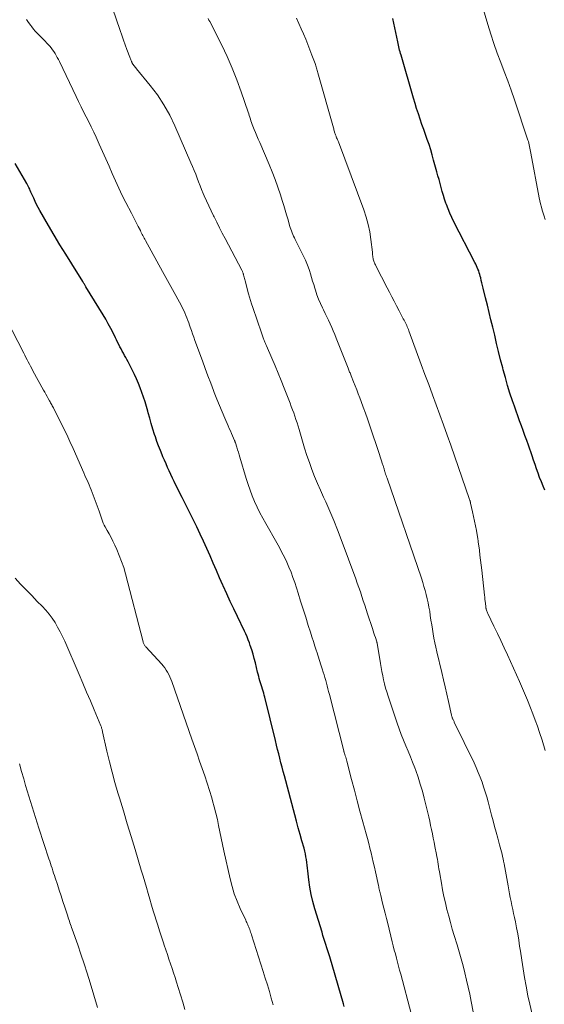
# Model space of a CAD drawing. Units: feet. Extents: x 1915000 to 1920029, y 505000 to 510000.
# Drawn here: x 1916767 to 1916857, y 506287 to 506455 of the extents above; entities that cross this region are included whole.
import ezdxf

# ---------------------------------------------------------------- set-up
doc = ezdxf.new("R2010")
doc.units = ezdxf.units.FT
doc.header["$LTSCALE"] = 100
doc.header["$MEASUREMENT"] = 0
doc.layers.add('CONTOUR INDEX', color=32, linetype='Continuous', lineweight=25)
doc.layers.add('CONTOUR INTERMEDIATE', color=40, linetype='Continuous', lineweight=15)

msp = doc.modelspace()

# ---------------------------------------------------------------- linework, layer by layer
at = {"layer": 'CONTOUR INDEX', "flags": 128}
for points, elevation in [([(1916856.96, 506374.93), (1916856.64, 506375.64), (1916856.34, 506376.36), (1916856.05, 506377.09), (1916855.78, 506377.83), (1916855.52, 506378.57), (1916855.26, 506379.31), (1916855, 506380.05), (1916854.75, 506380.79), (1916854.13, 506382.6), (1916853.84, 506383.44), (1916853.54, 506384.27), (1916853.24, 506385.11), (1916852.94, 506385.94), (1916852.64, 506386.77), (1916852.33, 506387.6), (1916852.04, 506388.44), (1916851.75, 506389.27), (1916851.42, 506390.21), (1916850.99, 506391.52), (1916850.58, 506392.83), (1916850.2, 506394.15), (1916849.84, 506395.49), (1916849.75, 506395.8), (1916849.4, 506397.19), (1916849.05, 506398.59), (1916848.71, 506399.98), (1916848.38, 506401.38), (1916848.05, 506402.76), (1916847.75, 506404.02), (1916847.45, 506405.28), (1916847.14, 506406.54), (1916846.83, 506407.8), (1916846.43, 506409.45), (1916846.32, 506409.89), (1916846.21, 506410.32), (1916846.1, 506410.76), (1916845.99, 506411.2), (1916845.93, 506411.45), (1916845.84, 506411.76), (1916845.75, 506412.07), (1916845.65, 506412.37), (1916845.53, 506412.67), (1916845.41, 506412.96), (1916845.28, 506413.25), (1916845.14, 506413.54), (1916845, 506413.83), (1916841.43, 506420.77), (1916841.07, 506421.49), (1916840.73, 506422.23), (1916840.43, 506422.98), (1916840.14, 506423.74), (1916840.07, 506423.97), (1916839.84, 506424.62), (1916839.63, 506425.28), (1916839.44, 506425.95), (1916839.25, 506426.62), (1916839.07, 506427.29), (1916838.9, 506427.96), (1916838.71, 506428.62), (1916838.53, 506429.29), (1916837.97, 506431.31), (1916837.72, 506432.19), (1916837.46, 506433.07), (1916837.18, 506433.94), (1916836.88, 506434.8), (1916836.58, 506435.67), (1916836.28, 506436.53), (1916835.98, 506437.39), (1916835.67, 506438.26), (1916835.66, 506438.3), (1916835.36, 506439.19), (1916835.06, 506440.08), (1916834.79, 506440.97), (1916834.52, 506441.87), (1916832.4, 506449.22), (1916832.32, 506449.5), (1916832.24, 506449.79), (1916832.17, 506450.07), (1916832.1, 506450.36), (1916832.03, 506450.65), (1916831.96, 506450.93), (1916831.9, 506451.22), (1916831.84, 506451.51), (1916831.02, 506455.47)], 1060), ([(1916822.71, 506286.75), (1916822.57, 506287.22), (1916820.25, 506295.23), (1916820.1, 506295.76), (1916819.94, 506296.29), (1916819.77, 506296.81), (1916819.6, 506297.33), (1916819.42, 506297.86), (1916819.25, 506298.38), (1916819.09, 506298.91), (1916818.93, 506299.43), (1916817.7, 506303.46), (1916817.36, 506304.67), (1916817.08, 506305.9), (1916816.86, 506307.13), (1916816.69, 506308.38), (1916816.52, 506309.91), (1916816.47, 506310.4), (1916816.4, 506310.89), (1916816.34, 506311.37), (1916816.27, 506311.86), (1916816.18, 506312.34), (1916816.09, 506312.82), (1916815.97, 506313.3), (1916815.85, 506313.78), (1916815.49, 506315.05), (1916815.18, 506316.16), (1916814.88, 506317.27), (1916814.57, 506318.39), (1916814.28, 506319.5), (1916812.51, 506326.14), (1916812.31, 506326.89), (1916812.11, 506327.64), (1916811.91, 506328.39), (1916811.72, 506329.15), (1916811.53, 506329.9), (1916811.34, 506330.66), (1916811.15, 506331.41), (1916810.97, 506332.17), (1916809.15, 506339.58), (1916809.06, 506339.93), (1916808.97, 506340.29), (1916808.87, 506340.63), (1916808.77, 506340.98), (1916808.66, 506341.33), (1916808.55, 506341.67), (1916808.45, 506342.02), (1916808.34, 506342.37), (1916808.33, 506342.4), (1916808.22, 506342.76), (1916808.12, 506343.13), (1916808.02, 506343.5), (1916807.93, 506343.86), (1916807.56, 506345.43), (1916807.37, 506346.19), (1916807.16, 506346.94), (1916806.93, 506347.68), (1916806.68, 506348.42), (1916806.53, 506348.86), (1916806.34, 506349.38), (1916806.14, 506349.88), (1916805.92, 506350.38), (1916805.69, 506350.88), (1916804.5, 506353.36), (1916803.88, 506354.65), (1916803.26, 506355.95), (1916802.66, 506357.26), (1916802.07, 506358.57), (1916802, 506358.7), (1916801.45, 506359.95), (1916800.9, 506361.2), (1916800.36, 506362.45), (1916799.83, 506363.7), (1916799.29, 506364.95), (1916798.73, 506366.2), (1916798.15, 506367.43), (1916797.56, 506368.65), (1916797.54, 506368.7), (1916796.92, 506369.94), (1916796.3, 506371.18), (1916795.68, 506372.42), (1916795.06, 506373.66), (1916793.99, 506375.8), (1916793.7, 506376.4), (1916793.41, 506377), (1916793.13, 506377.6), (1916792.85, 506378.21), (1916792.58, 506378.82), (1916792.31, 506379.43), (1916792.05, 506380.04), (1916791.79, 506380.65), (1916791.66, 506380.95), (1916791.35, 506381.72), (1916791.05, 506382.49), (1916790.77, 506383.27), (1916790.5, 506384.06), (1916790.37, 506384.43), (1916790.08, 506385.36), (1916789.79, 506386.29), (1916789.52, 506387.22), (1916789.26, 506388.16), (1916789.19, 506388.44), (1916788.97, 506389.24), (1916788.73, 506390.04), (1916788.47, 506390.83), (1916788.21, 506391.62), (1916787.92, 506392.4), (1916787.61, 506393.17), (1916787.27, 506393.93), (1916786.92, 506394.68), (1916786.02, 506396.48), (1916785.83, 506396.85), (1916785.64, 506397.22), (1916785.44, 506397.59), (1916785.24, 506397.95), (1916785.04, 506398.31), (1916784.84, 506398.68), (1916784.64, 506399.05), (1916784.45, 506399.42), (1916784.44, 506399.43), (1916784.25, 506399.81), (1916784.06, 506400.19), (1916783.87, 506400.58), (1916783.68, 506400.96), (1916783.28, 506401.78), (1916782.88, 506402.56), (1916782.46, 506403.34), (1916782.03, 506404.11), (1916781.58, 506404.87), (1916778.65, 506409.68), (1916778.58, 506409.79), (1916778.51, 506409.9), (1916778.45, 506410.01), (1916778.38, 506410.11), (1916778.31, 506410.22), (1916778.24, 506410.33), (1916778.17, 506410.44), (1916778.1, 506410.55), (1916776.22, 506413.58), (1916775.21, 506415.21), (1916774.22, 506416.85), (1916773.24, 506418.49), (1916772.27, 506420.15), (1916770.79, 506422.68), (1916770.51, 506423.19), (1916770.23, 506423.71), (1916769.98, 506424.24), (1916769.74, 506424.77), (1916769.49, 506425.34), (1916769.38, 506425.59), (1916769.27, 506425.84), (1916769.16, 506426.09), (1916769.05, 506426.34), (1916768.93, 506426.59), (1916768.81, 506426.83), (1916768.68, 506427.07), (1916768.55, 506427.31), (1916766.58, 506430.71)], 1040)]:
    msp.add_lwpolyline(points, dxfattribs=dict(at, elevation=elevation))
at = {"layer": 'CONTOUR INTERMEDIATE', "flags": 128}
for points, elevation in [([(1916856.98, 506421.17), (1916856.81, 506421.7), (1916856.64, 506422.22), (1916856.48, 506422.75), (1916856.34, 506423.28), (1916856.2, 506423.81), (1916856.08, 506424.35), (1916855.97, 506424.88), (1916854.55, 506432.5), (1916854.5, 506432.78), (1916854.44, 506433.06), (1916854.39, 506433.34), (1916854.34, 506433.62), (1916854.28, 506433.9), (1916854.21, 506434.17), (1916854.13, 506434.45), (1916854.05, 506434.72), (1916851.74, 506441.6), (1916851.19, 506443.21), (1916850.62, 506444.81), (1916850.02, 506446.41), (1916849.41, 506447.99), (1916848.81, 506449.58), (1916848.23, 506451.19), (1916847.7, 506452.8), (1916847.2, 506454.43), (1916843.87, 506465.82)], 1064), ([(1916845.27, 506282.91), (1916844.37, 506287.64), (1916844.13, 506288.86), (1916843.87, 506290.08), (1916843.59, 506291.29), (1916843.3, 506292.5), (1916843, 506293.7), (1916842.67, 506294.9), (1916842.33, 506296.09), (1916841.97, 506297.29), (1916841.48, 506298.88), (1916841.15, 506299.98), (1916840.83, 506301.09), (1916840.53, 506302.21), (1916840.23, 506303.32), (1916839.97, 506304.45), (1916839.72, 506305.57), (1916839.49, 506306.71), (1916839.29, 506307.84), (1916839.02, 506309.41), (1916838.95, 506309.83), (1916838.88, 506310.24), (1916838.81, 506310.66), (1916838.75, 506311.08), (1916838.68, 506311.49), (1916838.6, 506311.91), (1916838.53, 506312.32), (1916838.45, 506312.74), (1916838.19, 506314.08), (1916838.05, 506314.8), (1916837.91, 506315.52), (1916837.76, 506316.25), (1916837.61, 506316.97), (1916837.45, 506317.69), (1916837.29, 506318.41), (1916837.12, 506319.13), (1916836.95, 506319.85), (1916836.35, 506322.33), (1916836.04, 506323.53), (1916835.69, 506324.73), (1916835.31, 506325.91), (1916834.9, 506327.09), (1916834.74, 506327.5), (1916834.38, 506328.46), (1916834, 506329.41), (1916833.61, 506330.36), (1916833.2, 506331.3), (1916832.8, 506332.24), (1916832.42, 506333.2), (1916832.07, 506334.16), (1916831.73, 506335.13), (1916830.2, 506339.78), (1916829.98, 506340.47), (1916829.78, 506341.15), (1916829.6, 506341.85), (1916829.43, 506342.54), (1916829.28, 506343.24), (1916829.14, 506343.95), (1916829.01, 506344.65), (1916828.88, 506345.36), (1916828.32, 506348.79), (1916828.32, 506348.81), (1916828.32, 506348.83), (1916828.31, 506348.85), (1916828.31, 506348.87), (1916828.29, 506348.94), (1916828.29, 506348.96), (1916828.28, 506348.97), (1916828.28, 506348.99), (1916828.27, 506349.01), (1916828.02, 506349.76), (1916827.89, 506350.15), (1916827.76, 506350.54), (1916827.64, 506350.93), (1916827.51, 506351.32), (1916826.7, 506353.79), (1916826.45, 506354.54), (1916826.2, 506355.3), (1916825.96, 506356.05), (1916825.71, 506356.8), (1916825.46, 506357.56), (1916825.21, 506358.31), (1916824.94, 506359.06), (1916824.67, 506359.8), (1916822.19, 506366.52), (1916821.58, 506368.14), (1916820.93, 506369.75), (1916820.25, 506371.34), (1916819.55, 506372.92), (1916819.17, 506373.75), (1916818.64, 506374.92), (1916818.14, 506376.09), (1916817.66, 506377.28), (1916817.2, 506378.47), (1916816.76, 506379.67), (1916816.35, 506380.88), (1916815.96, 506382.1), (1916815.59, 506383.32), (1916815.01, 506385.32), (1916814.84, 506385.88), (1916814.66, 506386.45), (1916814.48, 506387.01), (1916814.29, 506387.56), (1916814.09, 506388.12), (1916813.89, 506388.67), (1916813.68, 506389.22), (1916813.47, 506389.78), (1916812.47, 506392.35), (1916811.96, 506393.64), (1916811.45, 506394.92), (1916810.91, 506396.19), (1916810.37, 506397.46), (1916809.44, 506399.59), (1916809.36, 506399.79), (1916809.27, 506400), (1916809.19, 506400.2), (1916809.11, 506400.4), (1916809.08, 506400.48), (1916809.01, 506400.64), (1916808.95, 506400.8), (1916808.89, 506400.97), (1916808.83, 506401.13), (1916808.77, 506401.29), (1916808.71, 506401.46), (1916808.66, 506401.62), (1916808.6, 506401.79), (1916807.1, 506406.15), (1916806.91, 506406.73), (1916806.73, 506407.3), (1916806.56, 506407.88), (1916806.4, 506408.46), (1916805.81, 506410.68), (1916805.76, 506410.88), (1916805.7, 506411.08), (1916805.65, 506411.29), (1916805.6, 506411.49), (1916805.55, 506411.7), (1916805.52, 506411.8), (1916805.49, 506411.9), (1916805.45, 506412), (1916805.42, 506412.1), (1916805.38, 506412.2), (1916805.34, 506412.29), (1916805.29, 506412.39), (1916805.24, 506412.48), (1916802.38, 506417.91), (1916801.9, 506418.83), (1916801.43, 506419.75), (1916800.96, 506420.68), (1916800.5, 506421.61), (1916800.41, 506421.79), (1916800, 506422.63), (1916799.6, 506423.48), (1916799.22, 506424.33), (1916798.84, 506425.18), (1916798.66, 506425.6), (1916798.39, 506426.25), (1916798.12, 506426.9), (1916797.87, 506427.56), (1916797.62, 506428.22), (1916797.37, 506428.88), (1916797.11, 506429.53), (1916796.84, 506430.19), (1916796.57, 506430.83), (1916793.82, 506437.17), (1916792.94, 506438.99), (1916791.96, 506440.75), (1916790.84, 506442.43), (1916789.62, 506444.04), (1916787.26, 506446.9), (1916787.15, 506447.04), (1916787.04, 506447.18), (1916786.93, 506447.32), (1916786.82, 506447.46), (1916786.68, 506447.64), (1916786.64, 506447.7), (1916786.61, 506447.76), (1916786.57, 506447.81), (1916786.54, 506447.87), (1916786.51, 506447.93), (1916786.48, 506447.99), (1916786.45, 506448.05), (1916786.42, 506448.11), (1916786.35, 506448.29), (1916786.29, 506448.43), (1916786.23, 506448.58), (1916786.17, 506448.73), (1916786.11, 506448.88), (1916785.63, 506450.19), (1916785.34, 506451), (1916785.05, 506451.8), (1916784.76, 506452.61), (1916784.48, 506453.42), (1916781.91, 506460.92)], 1048), ([(1916834.15, 506285.57), (1916832.35, 506292.29), (1916832.16, 506292.98), (1916831.98, 506293.66), (1916831.8, 506294.35), (1916831.61, 506295.04), (1916831.44, 506295.73), (1916831.26, 506296.41), (1916831.08, 506297.1), (1916830.91, 506297.79), (1916830.13, 506300.95), (1916829.91, 506301.82), (1916829.69, 506302.68), (1916829.48, 506303.55), (1916829.26, 506304.42), (1916828.94, 506305.73), (1916828.89, 506305.94), (1916828.84, 506306.16), (1916828.79, 506306.37), (1916828.74, 506306.58), (1916828.69, 506306.79), (1916828.64, 506307.01), (1916828.59, 506307.22), (1916828.54, 506307.43), (1916828.03, 506309.76), (1916827.85, 506310.57), (1916827.67, 506311.39), (1916827.48, 506312.2), (1916827.29, 506313.01), (1916827.09, 506313.82), (1916826.89, 506314.62), (1916826.68, 506315.43), (1916826.46, 506316.23), (1916825.89, 506318.31), (1916825.4, 506320.11), (1916824.91, 506321.91), (1916824.44, 506323.71), (1916823.96, 506325.52), (1916823.15, 506328.68), (1916823.09, 506328.91), (1916823.02, 506329.13), (1916822.96, 506329.35), (1916822.89, 506329.57), (1916822.76, 506330.02), (1916822.72, 506330.11), (1916822.69, 506330.2), (1916822.67, 506330.25), (1916822.66, 506330.3), (1916822.64, 506330.35), (1916822.63, 506330.4), (1916820.18, 506340.06), (1916820.05, 506340.54), (1916819.93, 506341.02), (1916819.81, 506341.5), (1916819.68, 506341.98), (1916819.55, 506342.46), (1916819.42, 506342.93), (1916819.28, 506343.41), (1916819.14, 506343.88), (1916818.97, 506344.4), (1916818.74, 506345.13), (1916818.5, 506345.86), (1916818.27, 506346.59), (1916818.02, 506347.32), (1916817.97, 506347.47), (1916817.71, 506348.28), (1916817.45, 506349.08), (1916817.19, 506349.89), (1916816.93, 506350.7), (1916816.58, 506351.84), (1916816.15, 506353.22), (1916815.72, 506354.6), (1916815.28, 506355.98), (1916814.84, 506357.35), (1916814.26, 506359.15), (1916813.96, 506360.04), (1916813.64, 506360.91), (1916813.28, 506361.78), (1916812.91, 506362.63), (1916812.51, 506363.48), (1916812.09, 506364.31), (1916811.66, 506365.14), (1916811.2, 506365.95), (1916809.33, 506369.23), (1916808.82, 506370.15), (1916808.33, 506371.08), (1916807.87, 506372.02), (1916807.43, 506372.98), (1916807.03, 506373.95), (1916806.65, 506374.93), (1916806.31, 506375.92), (1916805.99, 506376.92), (1916804.92, 506380.56), (1916804.79, 506380.99), (1916804.66, 506381.42), (1916804.53, 506381.84), (1916804.39, 506382.27), (1916804.15, 506383.01), (1916804.13, 506383.07), (1916804.11, 506383.12), (1916804.09, 506383.18), (1916804.07, 506383.23), (1916804.05, 506383.28), (1916804.03, 506383.34), (1916804.01, 506383.39), (1916803.99, 506383.44), (1916803.67, 506384.2), (1916803.48, 506384.63), (1916803.3, 506385.06), (1916803.11, 506385.49), (1916802.93, 506385.92), (1916802.35, 506387.23), (1916801.88, 506388.31), (1916801.42, 506389.4), (1916800.98, 506390.5), (1916800.55, 506391.6), (1916800.43, 506391.93), (1916799.95, 506393.2), (1916799.47, 506394.46), (1916799, 506395.73), (1916798.53, 506397.01), (1916797.25, 506400.49), (1916797.04, 506401.06), (1916796.83, 506401.64), (1916796.63, 506402.21), (1916796.43, 506402.79), (1916796.33, 506403.09), (1916796.18, 506403.51), (1916796.03, 506403.93), (1916795.87, 506404.35), (1916795.7, 506404.77), (1916795.53, 506405.19), (1916795.34, 506405.6), (1916795.14, 506406), (1916794.93, 506406.4), (1916793.97, 506408.15), (1916793.68, 506408.67), (1916793.4, 506409.19), (1916793.11, 506409.7), (1916792.83, 506410.21), (1916792.54, 506410.73), (1916792.25, 506411.24), (1916791.97, 506411.76), (1916791.69, 506412.27), (1916788.79, 506417.58), (1916788.68, 506417.79), (1916788.57, 506417.99), (1916788.46, 506418.2), (1916788.35, 506418.41), (1916788.25, 506418.62), (1916788.14, 506418.83), (1916788.04, 506419.05), (1916787.93, 506419.26), (1916787.57, 506419.98), (1916787.28, 506420.55), (1916786.99, 506421.12), (1916786.7, 506421.69), (1916786.4, 506422.26), (1916785.46, 506424.04), (1916784.84, 506425.26), (1916784.24, 506426.5), (1916783.67, 506427.75), (1916783.13, 506429.01), (1916782.6, 506430.27), (1916782.05, 506431.54), (1916781.5, 506432.79), (1916780.93, 506434.04), (1916780.38, 506435.21), (1916779.97, 506436.09), (1916779.55, 506436.96), (1916779.12, 506437.83), (1916778.69, 506438.69), (1916778.25, 506439.56), (1916777.82, 506440.42), (1916777.4, 506441.29), (1916776.97, 506442.16), (1916774.11, 506448.15), (1916773.94, 506448.49), (1916773.76, 506448.83), (1916773.58, 506449.17), (1916773.39, 506449.51), (1916773.19, 506449.83), (1916772.97, 506450.15), (1916772.73, 506450.44), (1916772.48, 506450.73), (1916772, 506451.24), (1916771.67, 506451.59), (1916771.34, 506451.93), (1916771, 506452.27), (1916770.66, 506452.61), (1916770.32, 506452.95), (1916770, 506453.3), (1916769.7, 506453.66), (1916769.4, 506454.04), (1916769.22, 506454.29), (1916768.86, 506454.8), (1916768.51, 506455.33)], 1044), ([(1916854.69, 506285.7), (1916854.36, 506287.15), (1916854.06, 506288.6), (1916853.75, 506290.25), (1916853.48, 506291.73), (1916853.22, 506293.22), (1916852.99, 506294.7), (1916852.77, 506296.19), (1916852.64, 506297.07), (1916852.48, 506298.12), (1916852.31, 506299.17), (1916852.11, 506300.21), (1916851.91, 506301.25), (1916851.75, 506301.99), (1916851.61, 506302.66), (1916851.47, 506303.34), (1916851.33, 506304.01), (1916851.19, 506304.68), (1916851.05, 506305.36), (1916850.92, 506306.03), (1916850.79, 506306.71), (1916850.67, 506307.38), (1916849.98, 506311.15), (1916849.9, 506311.56), (1916849.81, 506311.96), (1916849.73, 506312.37), (1916849.63, 506312.77), (1916849.53, 506313.17), (1916849.43, 506313.57), (1916849.33, 506313.97), (1916849.22, 506314.37), (1916848.9, 506315.53), (1916848.64, 506316.51), (1916848.37, 506317.49), (1916848.11, 506318.46), (1916847.85, 506319.44), (1916847.26, 506321.73), (1916847.02, 506322.58), (1916846.77, 506323.43), (1916846.5, 506324.26), (1916846.22, 506325.1), (1916845.91, 506325.92), (1916845.59, 506326.74), (1916845.23, 506327.55), (1916844.86, 506328.35), (1916841.49, 506335.33), (1916841.44, 506335.44), (1916841.39, 506335.55), (1916841.33, 506335.65), (1916841.28, 506335.76), (1916841.26, 506335.8), (1916841.22, 506335.89), (1916841.18, 506335.98), (1916841.14, 506336.07), (1916841.11, 506336.16), (1916841.08, 506336.26), (1916841.05, 506336.35), (1916841.03, 506336.45), (1916841.01, 506336.54), (1916840.5, 506338.84), (1916840.22, 506340.09), (1916839.94, 506341.33), (1916839.65, 506342.57), (1916839.35, 506343.81), (1916838.51, 506347.35), (1916838.33, 506348.11), (1916838.17, 506348.88), (1916838.02, 506349.65), (1916837.88, 506350.42), (1916837.75, 506351.19), (1916837.63, 506351.96), (1916837.51, 506352.74), (1916837.4, 506353.51), (1916837.29, 506354.26), (1916837.17, 506354.98), (1916837.04, 506355.69), (1916836.88, 506356.4), (1916836.71, 506357.1), (1916836.52, 506357.8), (1916836.32, 506358.5), (1916836.11, 506359.19), (1916835.88, 506359.88), (1916830.01, 506377), (1916829.93, 506377.22), (1916829.86, 506377.45), (1916829.78, 506377.68), (1916829.71, 506377.9), (1916829.65, 506378.11), (1916829.61, 506378.23), (1916829.58, 506378.36), (1916829.54, 506378.48), (1916829.5, 506378.6), (1916829.47, 506378.73), (1916829.43, 506378.85), (1916829.39, 506378.97), (1916829.36, 506379.1), (1916829.2, 506379.57), (1916829.09, 506379.93), (1916828.97, 506380.28), (1916828.85, 506380.64), (1916828.73, 506381), (1916827.01, 506386.09), (1916826.67, 506387.09), (1916826.32, 506388.09), (1916825.96, 506389.08), (1916825.59, 506390.07), (1916825.37, 506390.68), (1916825.11, 506391.36), (1916824.85, 506392.05), (1916824.58, 506392.74), (1916824.31, 506393.42), (1916823.89, 506394.47), (1916823.83, 506394.63), (1916823.76, 506394.79), (1916823.7, 506394.95), (1916823.63, 506395.11), (1916823.57, 506395.26), (1916823.5, 506395.42), (1916823.44, 506395.58), (1916823.38, 506395.74), (1916821.35, 506400.89), (1916821.1, 506401.51), (1916820.85, 506402.12), (1916820.59, 506402.73), (1916820.32, 506403.33), (1916820.05, 506403.94), (1916819.77, 506404.54), (1916819.48, 506405.13), (1916819.19, 506405.73), (1916819.02, 506406.06), (1916818.67, 506406.8), (1916818.35, 506407.55), (1916818.06, 506408.31), (1916817.8, 506409.08), (1916817.68, 506409.44), (1916817.5, 506410.04), (1916817.32, 506410.64), (1916817.14, 506411.25), (1916816.97, 506411.85), (1916816.79, 506412.45), (1916816.58, 506413.05), (1916816.34, 506413.63), (1916816.08, 506414.2), (1916814.36, 506417.73), (1916814.22, 506418.02), (1916814.08, 506418.31), (1916813.95, 506418.6), (1916813.82, 506418.9), (1916813.7, 506419.2), (1916813.59, 506419.5), (1916813.49, 506419.8), (1916813.4, 506420.11), (1916813.12, 506421.12), (1916812.88, 506421.94), (1916812.65, 506422.75), (1916812.4, 506423.57), (1916812.15, 506424.38), (1916811.83, 506425.39), (1916811.4, 506426.7), (1916810.94, 506428), (1916810.44, 506429.29), (1916809.91, 506430.56), (1916808.29, 506434.29), (1916808.05, 506434.85), (1916807.81, 506435.42), (1916807.58, 506435.99), (1916807.34, 506436.55), (1916807.12, 506437.11), (1916807, 506437.4), (1916806.9, 506437.7), (1916806.8, 506438), (1916806.7, 506438.3), (1916806.61, 506438.6), (1916806.52, 506438.9), (1916806.42, 506439.2), (1916806.32, 506439.5), (1916805.14, 506442.98), (1916804.41, 506445.01), (1916803.62, 506447.01), (1916802.75, 506448.97), (1916801.82, 506450.91), (1916799.78, 506454.94), (1916799.64, 506455.21), (1916799.5, 506455.48)], 1052), ([(1916857, 506330.49), (1916856.46, 506332.23), (1916856.02, 506333.56), (1916855.66, 506334.62), (1916855.28, 506335.68), (1916854.89, 506336.73), (1916854.48, 506337.78), (1916853.97, 506339.06), (1916853.8, 506339.46), (1916853.64, 506339.87), (1916853.47, 506340.27), (1916853.31, 506340.68), (1916853.14, 506341.08), (1916852.97, 506341.48), (1916852.79, 506341.88), (1916852.61, 506342.28), (1916850.54, 506346.81), (1916849.98, 506348.03), (1916849.41, 506349.25), (1916848.84, 506350.48), (1916848.26, 506351.7), (1916847.23, 506353.86), (1916847.16, 506354), (1916847.11, 506354.13), (1916847.05, 506354.27), (1916847, 506354.42), (1916846.94, 506354.6), (1916846.92, 506354.65), (1916846.91, 506354.7), (1916846.89, 506354.76), (1916846.88, 506354.81), (1916846.88, 506354.86), (1916846.87, 506354.92), (1916846.86, 506354.97), (1916846.85, 506355.03), (1916846.79, 506355.61), (1916846.76, 506355.95), (1916846.72, 506356.3), (1916846.68, 506356.64), (1916846.64, 506356.98), (1916846.17, 506361.26), (1916846.07, 506362.11), (1916845.97, 506362.97), (1916845.87, 506363.82), (1916845.77, 506364.68), (1916845.59, 506366.11), (1916845.58, 506366.25), (1916845.56, 506366.38), (1916845.53, 506366.52), (1916845.51, 506366.65), (1916845.25, 506368.04), (1916845.09, 506368.85), (1916844.93, 506369.65), (1916844.77, 506370.45), (1916844.59, 506371.26), (1916844.28, 506372.7), (1916844.26, 506372.78), (1916844.24, 506372.86), (1916844.22, 506372.94), (1916844.19, 506373.02), (1916844.17, 506373.1), (1916844.15, 506373.18), (1916844.12, 506373.25), (1916844.1, 506373.33), (1916840.88, 506382.62), (1916840.27, 506384.35), (1916839.66, 506386.08), (1916839.03, 506387.8), (1916838.4, 506389.52), (1916837.76, 506391.24), (1916837.12, 506392.96), (1916836.49, 506394.69), (1916835.85, 506396.41), (1916833.75, 506402.14), (1916833.66, 506402.38), (1916833.57, 506402.61), (1916833.47, 506402.84), (1916833.37, 506403.07), (1916833.27, 506403.3), (1916833.16, 506403.52), (1916833.04, 506403.74), (1916832.93, 506403.96), (1916832.79, 506404.2), (1916832.61, 506404.54), (1916832.42, 506404.88), (1916832.24, 506405.23), (1916832.06, 506405.57), (1916831.61, 506406.42), (1916831.21, 506407.19), (1916830.81, 506407.96), (1916830.41, 506408.74), (1916830.01, 506409.51), (1916828.1, 506413.26), (1916828.02, 506413.41), (1916827.95, 506413.57), (1916827.88, 506413.73), (1916827.81, 506413.89), (1916827.75, 506414.05), (1916827.7, 506414.22), (1916827.66, 506414.39), (1916827.63, 506414.56), (1916827.62, 506414.68), (1916827.59, 506414.91), (1916827.56, 506415.14), (1916827.54, 506415.37), (1916827.51, 506415.6), (1916827.26, 506417.74), (1916827.06, 506419.03), (1916826.8, 506420.3), (1916826.45, 506421.55), (1916826.04, 506422.79), (1916821.71, 506434.39), (1916821.65, 506434.53), (1916821.6, 506434.67), (1916821.54, 506434.81), (1916821.48, 506434.95), (1916821.42, 506435.1), (1916821.36, 506435.23), (1916821.31, 506435.36), (1916821.26, 506435.5), (1916821.22, 506435.63), (1916821.17, 506435.77), (1916821.13, 506435.9), (1916821.08, 506436.04), (1916821.06, 506436.1), (1916821.01, 506436.27), (1916820.96, 506436.44), (1916820.92, 506436.61), (1916820.87, 506436.78), (1916818.23, 506446.22), (1916818.17, 506446.42), (1916818.11, 506446.62), (1916818.05, 506446.82), (1916817.99, 506447.02), (1916817.93, 506447.22), (1916817.87, 506447.42), (1916817.8, 506447.61), (1916817.73, 506447.81), (1916817.2, 506449.24), (1916816.86, 506450.15), (1916816.51, 506451.06), (1916816.14, 506451.96), (1916815.76, 506452.85), (1916815.38, 506453.74), (1916814.98, 506454.63), (1916814.58, 506455.51)], 1056), ([(1916810.57, 506287.03), (1916810.26, 506288.17), (1916809.94, 506289.32), (1916809.6, 506290.45), (1916809.25, 506291.59), (1916808.89, 506292.72), (1916806.88, 506299), (1916806.81, 506299.22), (1916806.74, 506299.45), (1916806.67, 506299.67), (1916806.59, 506299.89), (1916806.58, 506299.94), (1916806.51, 506300.14), (1916806.43, 506300.33), (1916806.35, 506300.53), (1916806.26, 506300.72), (1916806.17, 506300.91), (1916806.08, 506301.1), (1916805.99, 506301.29), (1916805.9, 506301.48), (1916804.95, 506303.52), (1916804.43, 506304.75), (1916803.96, 506305.99), (1916803.58, 506307.26), (1916803.25, 506308.55), (1916802.19, 506313.37), (1916801.96, 506314.44), (1916801.73, 506315.51), (1916801.51, 506316.58), (1916801.29, 506317.65), (1916801.07, 506318.72), (1916800.82, 506319.79), (1916800.55, 506320.85), (1916800.26, 506321.9), (1916800.12, 506322.37), (1916799.74, 506323.64), (1916799.34, 506324.91), (1916798.92, 506326.17), (1916798.48, 506327.43), (1916798.04, 506328.68), (1916797.6, 506329.93), (1916797.16, 506331.19), (1916796.72, 506332.44), (1916793.28, 506342.27), (1916793.12, 506342.67), (1916792.96, 506343.07), (1916792.77, 506343.46), (1916792.57, 506343.85), (1916792.35, 506344.22), (1916792.11, 506344.58), (1916791.85, 506344.92), (1916791.57, 506345.25), (1916788.86, 506348.18), (1916788.79, 506348.27), (1916788.72, 506348.36), (1916788.65, 506348.46), (1916788.59, 506348.56), (1916788.58, 506348.57), (1916788.52, 506348.68), (1916788.47, 506348.8), (1916788.42, 506348.92), (1916788.39, 506349.04), (1916785.39, 506360.64), (1916785.09, 506361.71), (1916784.74, 506362.77), (1916784.34, 506363.8), (1916783.9, 506364.82), (1916783.56, 506365.56), (1916783.25, 506366.2), (1916782.94, 506366.83), (1916782.6, 506367.45), (1916782.26, 506368.06), (1916781.92, 506368.65), (1916781.75, 506368.97), (1916781.6, 506369.29), (1916781.47, 506369.63), (1916781.35, 506369.97), (1916781.24, 506370.31), (1916781.13, 506370.65), (1916781.01, 506370.99), (1916780.89, 506371.33), (1916779.72, 506374.56), (1916779.56, 506374.98), (1916779.39, 506375.4), (1916779.21, 506375.82), (1916779.03, 506376.23), (1916778.84, 506376.64), (1916778.65, 506377.05), (1916778.47, 506377.46), (1916778.28, 506377.88), (1916776.45, 506382.06), (1916775.91, 506383.27), (1916775.36, 506384.46), (1916774.79, 506385.65), (1916774.2, 506386.83), (1916773.18, 506388.84), (1916773.09, 506389.01), (1916773, 506389.18), (1916772.91, 506389.36), (1916772.81, 506389.53), (1916772.71, 506389.7), (1916772.61, 506389.87), (1916772.52, 506390.04), (1916772.42, 506390.21), (1916772.21, 506390.58), (1916772.01, 506390.94), (1916771.81, 506391.3), (1916771.61, 506391.65), (1916771.41, 506392.01), (1916769.6, 506395.33), (1916769.4, 506395.7), (1916769.2, 506396.08), (1916769, 506396.46), (1916768.81, 506396.83), (1916768.61, 506397.21), (1916768.42, 506397.59), (1916768.22, 506397.97), (1916768.03, 506398.34), (1916763.98, 506406.19)], 1036), ([(1916795.54, 506286.23), (1916795.16, 506287.48), (1916794.78, 506288.74), (1916794.39, 506289.99), (1916794.11, 506290.91), (1916793.86, 506291.7), (1916793.6, 506292.49), (1916793.35, 506293.28), (1916793.08, 506294.07), (1916792.81, 506294.85), (1916792.55, 506295.64), (1916792.28, 506296.42), (1916792.02, 506297.21), (1916791.87, 506297.65), (1916791.54, 506298.65), (1916791.21, 506299.66), (1916790.89, 506300.67), (1916790.57, 506301.68), (1916790.45, 506302.09), (1916790.14, 506303.08), (1916789.84, 506304.07), (1916789.55, 506305.07), (1916789.26, 506306.06), (1916788.97, 506307.06), (1916788.68, 506308.05), (1916788.39, 506309.04), (1916788.09, 506310.04), (1916787.02, 506313.58), (1916786.36, 506315.78), (1916785.7, 506317.98), (1916785.03, 506320.18), (1916784.37, 506322.38), (1916784.1, 506323.27), (1916783.59, 506325.03), (1916783.1, 506326.8), (1916782.66, 506328.57), (1916782.24, 506330.36), (1916781.49, 506333.67), (1916781.46, 506333.8), (1916781.43, 506333.93), (1916781.39, 506334.06), (1916781.36, 506334.19), (1916781.32, 506334.32), (1916781.28, 506334.44), (1916781.23, 506334.57), (1916781.18, 506334.69), (1916780.03, 506337.45), (1916779.41, 506338.95), (1916778.77, 506340.45), (1916778.13, 506341.95), (1916777.49, 506343.44), (1916775.02, 506349.14), (1916774.64, 506349.95), (1916774.25, 506350.75), (1916773.82, 506351.53), (1916773.37, 506352.31), (1916772.88, 506353.05), (1916772.35, 506353.77), (1916771.78, 506354.45), (1916771.18, 506355.11), (1916770.34, 506355.95), (1916769.39, 506356.93), (1916768.44, 506357.91), (1916767.49, 506358.89), (1916766.55, 506359.88)], 1032), ([(1916780.63, 506286.6), (1916779.35, 506290.8), (1916778.85, 506292.43), (1916778.33, 506294.06), (1916777.79, 506295.68), (1916777.24, 506297.29), (1916776.31, 506299.96), (1916776.21, 506300.23), (1916776.11, 506300.51), (1916776.01, 506300.79), (1916775.92, 506301.07), (1916775.82, 506301.35), (1916775.73, 506301.63), (1916775.63, 506301.91), (1916775.54, 506302.19), (1916775.05, 506303.72), (1916774.73, 506304.69), (1916774.41, 506305.66), (1916774.09, 506306.63), (1916773.78, 506307.6), (1916773.41, 506308.72), (1916773.27, 506309.13), (1916773.14, 506309.54), (1916773, 506309.95), (1916772.86, 506310.36), (1916772.73, 506310.77), (1916772.59, 506311.17), (1916772.46, 506311.58), (1916772.32, 506311.99), (1916770.61, 506317.2), (1916770.03, 506319.02), (1916769.45, 506320.84), (1916768.9, 506322.67), (1916768.36, 506324.5), (1916768.03, 506325.65), (1916767.67, 506326.91), (1916767.32, 506328.18)], 1028)]:
    msp.add_lwpolyline(points, dxfattribs=dict(at, elevation=elevation))

doc.saveas('drawing.dxf')
